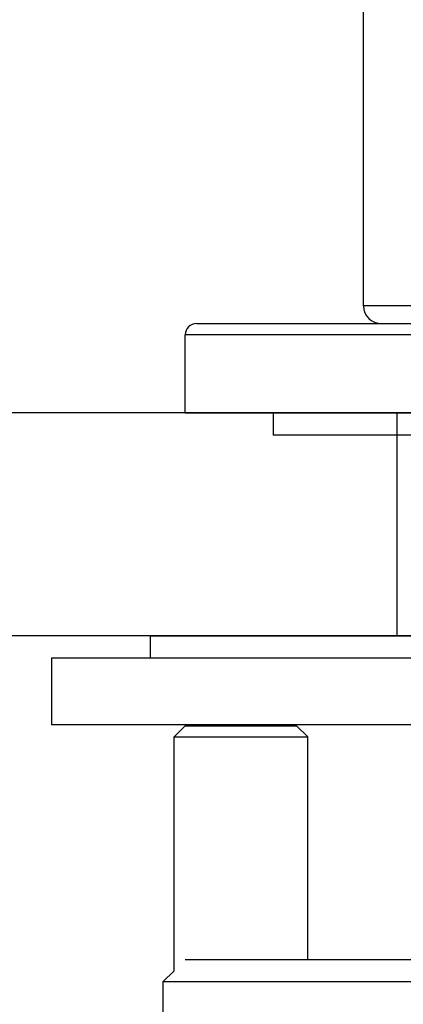
# Model space of a CAD drawing. Units: millimetres. Extents: x 72 to 9921, y -938 to 626.
# Drawn here: x 9395 to 9413, y -442 to -398 of the extents above; entities that cross this region are included whole.
import ezdxf

# ---------------------------------------------------------------- set-up
doc = ezdxf.new("R2010")
doc.units = ezdxf.units.MM
doc.header["$MEASUREMENT"] = 0
doc.layers.add('Wall_Floor', color=7, linetype='Continuous')

msp = doc.modelspace()

# ---------------------------------------------------------------- linework, layer by layer
for p, q in [((9410.737, -410.537), (9410.737, -214.261)), ((9445.736, -410.537), (9410.737, -410.537)), ((9403.238, -411.337), (9453.236, -411.337)), ((9402.738, -415.337), (9402.738, -411.837)), ((9453.736, -411.837), (9402.738, -411.837)), ((9402.738, -415.337), (9453.736, -415.337))]:
    msp.add_line(p, q)
at = {"color": 7}
for p, q in [((9406.687, -415.337), (9406.687, -416.337)), ((9449.786, -416.337), (9406.687, -416.337)), ((9401.187, -426.327), (9401.187, -425.337)), ((9401.187, -425.337), (9455.287, -425.337)), ((9396.738, -426.327), (9396.738, -429.327)), ((9396.738, -426.327), (9459.736, -426.327)), ((9396.738, -429.327), (9459.736, -429.327)), ((9402.238, -429.875), (9402.738, -429.375)), ((9402.738, -429.375), (9407.737, -429.375)), ((9408.237, -429.875), (9407.737, -429.375)), ((9402.238, -440.375), (9402.238, -429.875)), ((9402.238, -429.875), (9408.237, -429.875)), ((9408.237, -439.875), (9408.237, -429.875)), ((9453.736, -439.875), (9402.738, -439.875)), ((9401.738, -440.875), (9402.238, -440.375)), ((9401.738, -440.875), (9401.738, -444.875)), ((9454.736, -440.875), (9401.738, -440.875))]:
    msp.add_line(p, q, dxfattribs=at)
for centre, radius, start, end in [((9411.537, -410.537), 0.8, 180, 270), ((9403.238, -411.837), 0.5, 90, 180)]:
    msp.add_arc(centre, radius, start, end)
at = {"layer": 'Wall_Floor', "color": 3, "ltscale": 20}
for p, q in [((9496.654, -415.337), (8872.363, -415.337)), ((9412.237, -415.337), (9412.237, -425.337)), ((9496.654, -425.337), (8872.363, -425.337))]:
    msp.add_line(p, q, dxfattribs=at)

doc.saveas('drawing.dxf')
